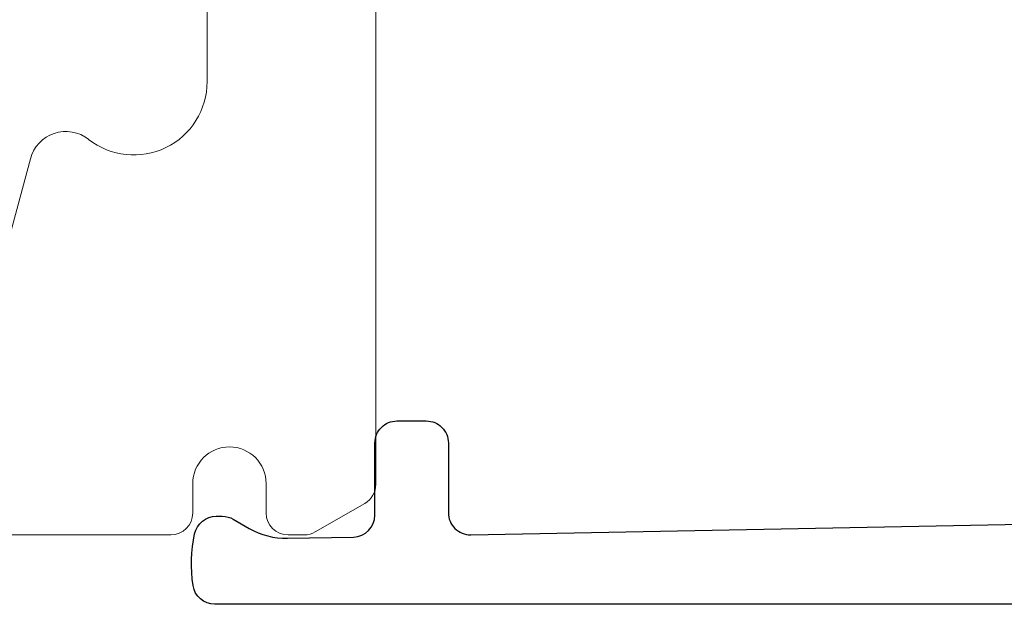
# Model space of a CAD drawing. Units: millimetres. Extents: x 6544 to 20584, y 300 to 8777.
# Drawn here: x 16030 to 16033, y 643 to 645 of the extents above; entities that cross this region are included whole.
import ezdxf

# ---------------------------------------------------------------- set-up
doc = ezdxf.new("R2010")
doc.units = ezdxf.units.MM
doc.layers.add('1', color=7, linetype='Continuous')
doc.layers.add('标注线', color=3, linetype='Continuous', lineweight=18)

# ---------------------------------------------------------------- blocks, each defined once
blk = doc.blocks.new('ZZ-S11')
at = {"layer": '标注线', "color": 60}
for p, q in [((2003.69, -2321.056), (2003.69, -2349.692)), ((2001.391, -2344.202), (2001.391, -2324.278)), ((1998.638, -2346.535), (1998.982, -2345.253)), ((2001.195, -2350.082), (2001.195, -2349.682)), ((2002.195, -2349.682), (2002.195, -2350.082)), ((2002.865, -2350.342), (2003.54, -2349.952)), ((2000.895, -2350.382), (1993.941, -2350.382)), ((2002.495, -2350.382), (2002.715, -2350.382))]:
    blk.add_line(p, q, dxfattribs=at)
for centre, radius, start, end in [((2000.391, -2344.202), 1, 231.8905, 0), ((1999.465, -2345.382), 0.5, 51.8905, 165), ((2001.695, -2349.682), 0.5, 90, 180), ((2001.695, -2349.682), 0.5, 0, 90), ((2003.39, -2349.692), 0.3, 300, 0), ((2000.895, -2350.082), 0.3, 270, 0), ((2002.495, -2350.082), 0.3, 180, 270), ((2002.715, -2350.082), 0.3, 270, 300)]:
    blk.add_arc(centre, radius, start, end, dxfattribs=at)

msp = doc.modelspace()

# ---------------------------------------------------------------- linework, layer by layer
at = {"layer": '1', "color": 7, "linetype": 'Continuous'}
msp.add_lwpolyline([(16034.0377, 642.8294), (16030.6429, 642.8294, -0.371616), (16030.5687, 642.8934, -0.088974), (16030.574, 643.0699, -0.354702), (16030.6474, 643.1294), (16030.6682, 643.1294, -0.131652), (16030.7057, 643.1194), (16030.7602, 643.0879, 0.136547), (16030.89, 643.0545), (16031.1147, 643.0588, 0.408592), (16031.1883, 643.1338), (16031.1883, 643.3794, -0.414214), (16031.2633, 643.4544), (16031.3633, 643.4544, -0.414214), (16031.4383, 643.3794), (16031.4383, 643.1415, 0.419857), (16031.5147, 643.0665), (16034.0391, 643.115, 0.408592)], format="xyb", dxfattribs=at)

# ---------------------------------------------------------------- block references
at = {"layer": '标注线', "color": 7, "linetype": 'Continuous', "xscale": 0.25, "yscale": 0.25, "zscale": 0.25}
msp.add_blockref('ZZ-S11', (15530.2688, 1230.6614), dxfattribs=at)

doc.saveas('drawing.dxf')
